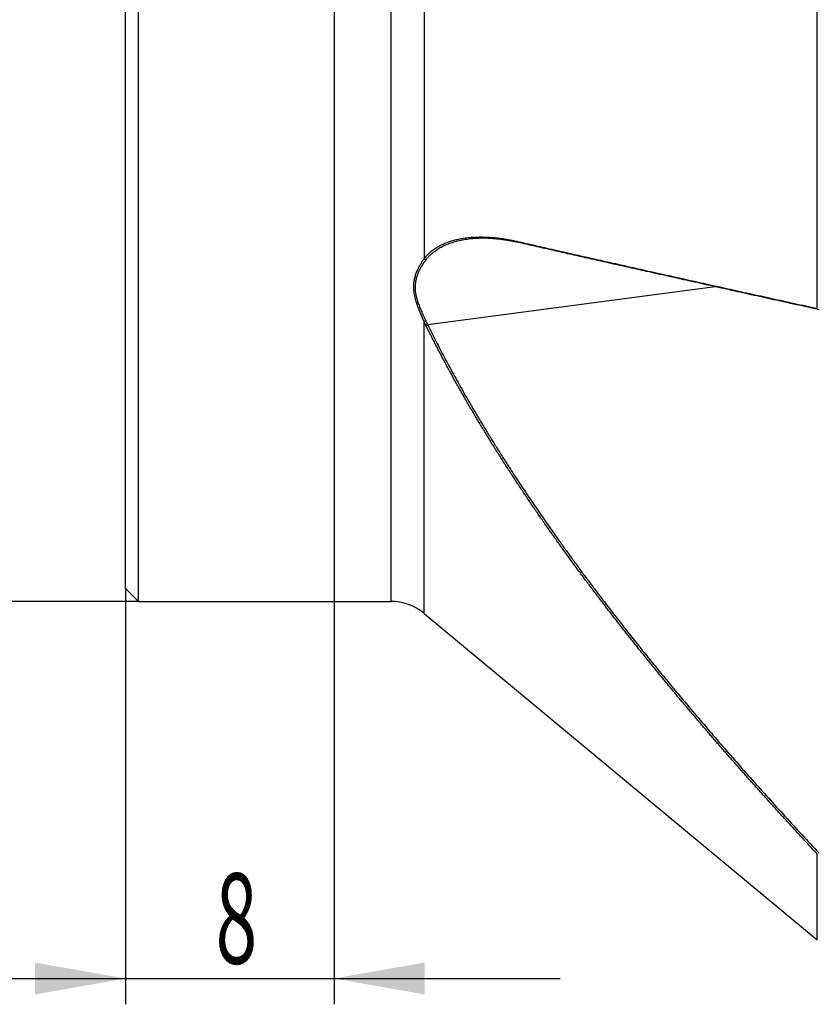
# Model space of a CAD drawing. Units: millimetres. Extents: x 202 to 304, y 169 to 336.
# Drawn here: x 233 to 264, y 189 to 227 of the extents above; entities that cross this region are included whole.
import ezdxf

# ---------------------------------------------------------------- set-up
doc = ezdxf.new("R2010")
doc.units = ezdxf.units.MM
doc.layers.add('1', color=4, linetype='Continuous')
doc.layers.add('SK2', color=7, linetype='Continuous')
doc.styles.add('cesky', font='simplex.shx')

msp = doc.modelspace()

# ---------------------------------------------------------------- linework, layer by layer
at = {"layer": '1'}
for p, q in [((247.422, 204.731), (247.422, 282.731)), ((248.7, 252.505), (248.7, 217.996)), ((263.923, 216.075), (263.923, 233.725)), ((237.144, 205.231), (237.144, 233.524)), ((237.644, 204.731), (237.644, 233.457)), ((259.973, 216.915), (248.842, 215.437)), ((248.7, 204.27), (248.7, 215.574)), ((237.144, 205.231), (237.644, 204.731)), ((237.644, 204.731), (247.422, 204.731)), ((248.7, 204.27), (263.923, 191.632)), ((263.923, 191.632), (263.923, 194.949))]:
    msp.add_line(p, q, dxfattribs=at)
msp.add_arc((247.422, 202.731), 2, 50.302, 90, dxfattribs=at)
for points, degree, knots in [([(248.7, 217.996), (248.704, 218.002), (248.712, 218.013), (248.725, 218.029), (248.738, 218.045), (248.751, 218.061), (248.765, 218.077), (248.778, 218.092), (248.792, 218.108), (248.806, 218.123), (248.82, 218.138), (248.835, 218.153), (248.85, 218.168), (248.864, 218.183), (248.879, 218.197), (248.895, 218.211), (248.91, 218.226), (248.926, 218.24), (248.942, 218.254), (248.958, 218.267), (248.974, 218.281), (248.991, 218.294), (249.007, 218.308), (249.024, 218.321), (249.041, 218.334), (249.059, 218.347), (249.076, 218.359), (249.094, 218.372), (249.112, 218.384), (249.13, 218.397), (249.148, 218.409), (249.167, 218.421), (249.186, 218.432), (249.205, 218.444), (249.224, 218.455), (249.243, 218.467), (249.263, 218.478), (249.283, 218.489), (249.302, 218.5), (249.323, 218.511), (249.343, 218.521), (249.407, 218.554), (249.519, 218.604), (249.683, 218.666), (249.857, 218.719), (250.041, 218.762), (250.243, 218.798), (250.464, 218.826), (250.705, 218.841), (250.956, 218.844), (251.15, 218.837), (251.282, 218.828), (251.35, 218.823), (251.419, 218.817), (251.488, 218.81), (251.557, 218.802), (251.627, 218.793), (251.697, 218.784), (251.768, 218.773), (251.839, 218.762), (251.911, 218.75), (251.983, 218.737), (252.056, 218.723), (252.129, 218.708), (252.202, 218.693), (252.252, 218.682), (252.276, 218.676)], 3, [0, 0, 0, 0, 0.005984, 0.011976, 0.017978, 0.02399, 0.030011, 0.036043, 0.042086, 0.04814, 0.054205, 0.060283, 0.066373, 0.072475, 0.07859, 0.084719, 0.090862, 0.097018, 0.103189, 0.109375, 0.115576, 0.121793, 0.128025, 0.134274, 0.140539, 0.146821, 0.153121, 0.159437, 0.165772, 0.172125, 0.178496, 0.184886, 0.191295, 0.197724, 0.204173, 0.210641, 0.21713, 0.223639, 0.23017, 0.236721, 0.243295, 0.24989, 0.298237, 0.347348, 0.397324, 0.44826, 0.500248, 0.56101, 0.622664, 0.68532, 0.749089, 0.765469, 0.781892, 0.798359, 0.814872, 0.831432, 0.848042, 0.864702, 0.881414, 0.89818, 0.915002, 0.931881, 0.948819, 0.965817, 0.982877, 1, 1, 1, 1]), ([(252.352, 218.63), (252.339, 218.633), (252.312, 218.639), (252.272, 218.647), (252.233, 218.656), (252.194, 218.663), (252.155, 218.671), (252.117, 218.678), (252.079, 218.685), (252.042, 218.692), (252.005, 218.699), (251.968, 218.705), (251.932, 218.711), (251.896, 218.716), (251.861, 218.722), (251.826, 218.727), (251.791, 218.732), (251.757, 218.736), (251.723, 218.741), (251.69, 218.745), (251.657, 218.749), (251.624, 218.753), (251.592, 218.756), (251.56, 218.76), (251.529, 218.763), (251.498, 218.766), (251.467, 218.769), (251.437, 218.771), (251.407, 218.774), (251.378, 218.776), (251.349, 218.778), (251.32, 218.78), (251.209, 218.786), (251.023, 218.793), (250.768, 218.789), (250.531, 218.772), (250.297, 218.743), (250.065, 218.7), (249.838, 218.641), (249.63, 218.57), (249.487, 218.507), (249.398, 218.463), (249.357, 218.441), (249.317, 218.419), (249.278, 218.396), (249.24, 218.373), (249.202, 218.349), (249.166, 218.324), (249.13, 218.299), (249.096, 218.273), (249.062, 218.247), (249.029, 218.221), (248.997, 218.193), (248.966, 218.166), (248.936, 218.138), (248.907, 218.109), (248.879, 218.08), (248.852, 218.05), (248.825, 218.02), (248.8, 217.99), (248.783, 217.969), (248.775, 217.959)], 3, [0, 0, 0, 0, 0.009343, 0.018605, 0.027784, 0.036882, 0.045897, 0.054831, 0.063682, 0.072452, 0.081139, 0.089745, 0.098269, 0.106711, 0.11507, 0.123348, 0.131544, 0.139658, 0.14769, 0.155641, 0.163509, 0.171295, 0.179, 0.186623, 0.194163, 0.201622, 0.208999, 0.216295, 0.223508, 0.230639, 0.237689, 0.244657, 0.251543, 0.3186, 0.382478, 0.443189, 0.500747, 0.567682, 0.63167, 0.692754, 0.750977, 0.764429, 0.777771, 0.791002, 0.804125, 0.817139, 0.830046, 0.842847, 0.855542, 0.868132, 0.880619, 0.893002, 0.905284, 0.917466, 0.929547, 0.94153, 0.953414, 0.965203, 0.976896, 0.988494, 1, 1, 1, 1]), ([(252.276, 218.676), (252.396, 218.649), (252.637, 218.594), (252.999, 218.512), (253.365, 218.429), (253.734, 218.345), (254.105, 218.261), (254.48, 218.176), (254.858, 218.091), (255.238, 218.005), (255.622, 217.919), (256.009, 217.832), (256.398, 217.744), (256.791, 217.656), (257.187, 217.568), (257.585, 217.478), (257.987, 217.389), (258.392, 217.299), (258.799, 217.208), (259.21, 217.116), (259.623, 217.025), (260.04, 216.932), (260.46, 216.839), (260.882, 216.746), (261.308, 216.651), (261.736, 216.557), (262.168, 216.462), (262.602, 216.366), (263.04, 216.269), (263.481, 216.173), (263.775, 216.108), (263.923, 216.075)], 3, [0, 0, 0, 0, 0.031057, 0.062358, 0.093904, 0.125695, 0.15773, 0.19001, 0.222534, 0.255303, 0.288317, 0.321576, 0.355079, 0.388827, 0.42282, 0.457058, 0.49154, 0.526267, 0.561239, 0.596456, 0.631918, 0.667624, 0.703576, 0.739772, 0.776213, 0.812899, 0.849829, 0.887005, 0.924425, 0.96209, 1, 1, 1, 1]), ([(248.7, 215.574), (248.695, 215.585), (248.686, 215.607), (248.672, 215.639), (248.658, 215.671), (248.644, 215.702), (248.631, 215.733), (248.617, 215.764), (248.604, 215.794), (248.592, 215.825), (248.579, 215.854), (248.567, 215.884), (248.555, 215.913), (248.543, 215.942), (248.531, 215.971), (248.52, 215.999), (248.508, 216.028), (248.497, 216.056), (248.487, 216.083), (248.476, 216.11), (248.466, 216.138), (248.457, 216.164), (248.447, 216.191), (248.438, 216.217), (248.429, 216.243), (248.409, 216.301), (248.382, 216.388), (248.351, 216.504), (248.328, 216.616), (248.311, 216.724), (248.301, 216.83), (248.299, 216.949), (248.308, 217.083), (248.333, 217.23), (248.373, 217.376), (248.414, 217.485), (248.446, 217.559), (248.465, 217.599), (248.484, 217.639), (248.505, 217.68), (248.526, 217.72), (248.549, 217.76), (248.572, 217.8), (248.596, 217.84), (248.621, 217.879), (248.646, 217.918), (248.673, 217.958), (248.691, 217.983), (248.7, 217.996)], 3, [0, 0, 0, 0, 0.011234, 0.022384, 0.033451, 0.044433, 0.055334, 0.066152, 0.076889, 0.087545, 0.098121, 0.108617, 0.119034, 0.129373, 0.139635, 0.14982, 0.159929, 0.169962, 0.179921, 0.189805, 0.199617, 0.209356, 0.219023, 0.22862, 0.238147, 0.247605, 0.291494, 0.334397, 0.376427, 0.417704, 0.458354, 0.498509, 0.557971, 0.619406, 0.683177, 0.749615, 0.768825, 0.78832, 0.808105, 0.828185, 0.848566, 0.869251, 0.890245, 0.911553, 0.933178, 0.955125, 0.977398, 1, 1, 1, 1]), ([(248.775, 217.959), (248.771, 217.953), (248.761, 217.94), (248.748, 217.922), (248.735, 217.905), (248.722, 217.888), (248.71, 217.871), (248.698, 217.854), (248.687, 217.839), (248.677, 217.823), (248.666, 217.808), (248.657, 217.794), (248.647, 217.78), (248.639, 217.766), (248.63, 217.754), (248.6, 217.705), (248.55, 217.621), (248.497, 217.514), (248.458, 217.426), (248.431, 217.354), (248.408, 217.282), (248.389, 217.21), (248.374, 217.138), (248.363, 217.067), (248.356, 216.996), (248.352, 216.91), (248.355, 216.807), (248.369, 216.683), (248.394, 216.553), (248.43, 216.416), (248.469, 216.297), (248.506, 216.196), (248.538, 216.114), (248.573, 216.028), (248.604, 215.955), (248.629, 215.897), (248.649, 215.853), (248.669, 215.807), (248.692, 215.757), (248.716, 215.704), (248.742, 215.647), (248.76, 215.608), (248.769, 215.588)], 3, [0, 0, 0, 0, 0.011282, 0.022211, 0.032788, 0.043011, 0.052882, 0.0624, 0.071565, 0.080377, 0.088836, 0.096943, 0.104697, 0.112098, 0.119146, 0.125842, 0.191867, 0.251547, 0.285901, 0.319323, 0.351839, 0.383474, 0.414259, 0.444225, 0.473407, 0.501842, 0.548702, 0.596939, 0.646728, 0.698227, 0.751577, 0.780256, 0.810421, 0.842081, 0.875245, 0.889739, 0.905341, 0.922053, 0.939875, 0.958806, 0.978848, 1, 1, 1, 1]), ([(248.773, 215.42), (248.769, 215.428), (248.76, 215.446), (248.748, 215.471), (248.735, 215.497), (248.723, 215.523), (248.711, 215.549), (248.704, 215.566), (248.7, 215.574)], 3, [0, 0, 0, 0, 0.167436, 0.334548, 0.501349, 0.667849, 0.834063, 1, 1, 1, 1]), ([(263.923, 194.949), (263.875, 195.001), (263.779, 195.104), (263.635, 195.259), (263.492, 195.414), (263.35, 195.568), (263.208, 195.722), (263.066, 195.876), (262.926, 196.029), (262.785, 196.183), (262.645, 196.336), (262.506, 196.489), (262.368, 196.641), (262.23, 196.794), (262.092, 196.946), (261.955, 197.098), (261.819, 197.25), (261.683, 197.401), (261.548, 197.552), (261.413, 197.703), (261.279, 197.854), (261.145, 198.005), (261.012, 198.155), (260.88, 198.305), (260.748, 198.455), (260.616, 198.605), (260.485, 198.754), (260.355, 198.904), (260.225, 199.053), (260.096, 199.201), (259.968, 199.35), (259.84, 199.498), (259.712, 199.647), (259.585, 199.795), (259.459, 199.942), (259.333, 200.09), (259.208, 200.237), (259.083, 200.384), (258.959, 200.531), (258.836, 200.678), (258.712, 200.824), (258.59, 200.97), (258.468, 201.116), (258.347, 201.262), (258.226, 201.408), (258.106, 201.553), (257.986, 201.698), (257.867, 201.843), (257.749, 201.988), (257.631, 202.132), (257.513, 202.277), (257.396, 202.421), (257.28, 202.565), (257.164, 202.708), (257.049, 202.852), (256.934, 202.995), (256.82, 203.138), (256.707, 203.281), (256.594, 203.424), (256.481, 203.567), (256.37, 203.709), (256.258, 203.851), (256.148, 203.993), (256.037, 204.135), (255.928, 204.276), (255.819, 204.418), (255.71, 204.559), (255.589, 204.717), (255.456, 204.892), (255.311, 205.083), (255.166, 205.275), (255.023, 205.466), (254.881, 205.657), (254.739, 205.847), (254.599, 206.037), (254.46, 206.227), (254.321, 206.417), (254.184, 206.606), (254.048, 206.795), (253.912, 206.984), (253.778, 207.172), (253.645, 207.361), (253.512, 207.548), (253.381, 207.736), (253.251, 207.923), (253.121, 208.111), (252.993, 208.297), (252.866, 208.484), (252.74, 208.67), (252.614, 208.856), (252.49, 209.042), (252.367, 209.228), (252.244, 209.413), (252.123, 209.598), (252.003, 209.783), (251.884, 209.968), (251.765, 210.152), (251.648, 210.337), (251.532, 210.521), (251.417, 210.704), (251.302, 210.888), (251.189, 211.071), (251.077, 211.254), (250.966, 211.437), (250.856, 211.62), (250.746, 211.803), (250.638, 211.985), (250.531, 212.167), (250.425, 212.349), (250.32, 212.531), (250.215, 212.713), (250.112, 212.894), (250.01, 213.075), (249.909, 213.256), (249.809, 213.437), (249.709, 213.618), (249.611, 213.799), (249.514, 213.98), (249.418, 214.16), (249.323, 214.34), (249.229, 214.52), (249.135, 214.701), (249.043, 214.88), (248.952, 215.06), (248.862, 215.24), (248.803, 215.36), (248.773, 215.42)], 3, [0, 0, 0, 0, 0.008224, 0.016426, 0.024608, 0.03277, 0.04091, 0.04903, 0.05713, 0.065209, 0.073267, 0.081304, 0.089322, 0.097318, 0.105294, 0.11325, 0.121185, 0.1291, 0.136995, 0.144869, 0.152723, 0.160556, 0.16837, 0.176163, 0.183936, 0.191689, 0.199422, 0.207134, 0.214827, 0.2225, 0.230152, 0.237785, 0.245398, 0.252991, 0.260564, 0.268118, 0.275651, 0.283165, 0.290659, 0.298134, 0.305589, 0.313024, 0.32044, 0.327837, 0.335214, 0.342571, 0.34991, 0.357229, 0.364528, 0.371809, 0.37907, 0.386312, 0.393535, 0.400739, 0.407924, 0.415091, 0.422238, 0.429366, 0.436476, 0.443567, 0.450639, 0.457693, 0.464728, 0.471744, 0.478742, 0.485722, 0.492683, 0.499626, 0.509068, 0.518478, 0.527857, 0.537204, 0.54652, 0.555804, 0.565058, 0.57428, 0.583471, 0.592632, 0.601763, 0.610863, 0.619932, 0.628972, 0.637982, 0.646962, 0.655913, 0.664834, 0.673727, 0.68259, 0.691424, 0.70023, 0.709008, 0.717757, 0.726478, 0.735171, 0.743837, 0.752475, 0.761086, 0.76967, 0.778227, 0.786758, 0.795262, 0.80374, 0.812192, 0.820619, 0.82902, 0.837395, 0.845746, 0.854072, 0.862374, 0.870651, 0.878904, 0.887133, 0.895339, 0.903522, 0.911682, 0.919819, 0.927933, 0.936026, 0.944096, 0.952145, 0.960172, 0.968179, 0.976164, 0.98413, 0.992075, 1, 1, 1, 1]), ([(248.842, 215.437), (250.169, 212.753), (252.001, 209.917), (253.622, 207.408), (255.671, 204.728), (259.148, 200.182), (263.992, 194.984)], 2, [0, 0, 0, 0.25, 0.25, 0.5, 0.5, 1, 1, 1])]:
    msp.add_open_spline(points, degree=degree, knots=knots, dxfattribs=at)
for points, degree in [([(252.352, 218.63), (252.276, 218.676)], 1), ([(263.999, 216.025), (257.536, 217.447), (252.352, 218.63)], 2), ([(248.7, 217.996), (248.775, 217.959)], 1), ([(248.7, 215.574), (248.769, 215.588)], 1), ([(248.769, 215.588), (248.793, 215.538), (248.818, 215.488), (248.842, 215.437)], 3), ([(248.842, 215.437), (248.773, 215.42)], 1)]:
    msp.add_open_spline(points, degree=degree, dxfattribs=at)
at = {"layer": 'SK2'}
for p, q in [((245.219, 236.793), (245.219, 189.135)), ((237.144, 205.231), (237.144, 189.135)), ((237.644, 204.731), (205.104, 204.731)), ((228.394, 190.135), (253.969, 190.135))]:
    msp.add_line(p, q, dxfattribs=at)
for points in [[(237.144, 190.135), (233.644, 189.518), (233.644, 190.753)], [(245.219, 190.135), (248.719, 190.753), (248.719, 189.518)]]:
    msp.add_solid(points, dxfattribs=at)

# ---------------------------------------------------------------- texts
at = {"layer": 'SK2', "insert": (240.63, 190.71), "char_height": 3.5, "attachment_point": 7, "line_spacing_factor": 0.843373, "style": 'cesky'}
msp.add_mtext('\\W0.6094;8', dxfattribs=at)

doc.saveas('drawing.dxf')
